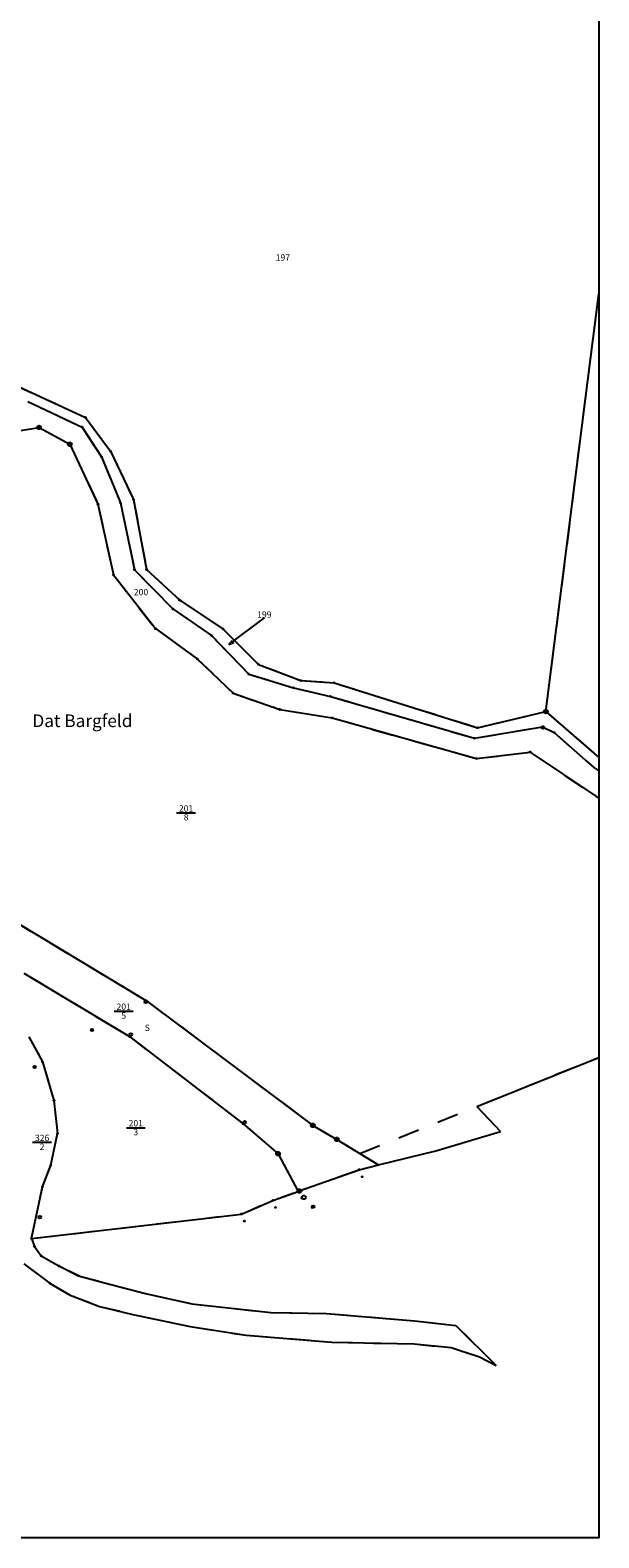
# Model space of a CAD drawing. Extents: x 4450462 to 4456396, y 5900260 to 5951708.
# Drawn here: x 4451824 to 4451851, y 5900392 to 5900463 of the extents above; entities that cross this region are included whole.
import ezdxf
from ezdxf.enums import TextEntityAlignment as Align

# ---------------------------------------------------------------- set-up
doc = ezdxf.new("R2010")
doc.units = 0
doc.linetypes.add('SL_10_10', pattern=[2, 1, -1])
for name, color, linetype in [('001_0233_D', 7, 'CONTINUOUS'), ('001_0233_N', 7, 'CONTINUOUS'), ('001_0239_N', 7, 'CONTINUOUS'), ('001_0292_A', 7, 'CONTINUOUS'), ('021_0241_D', 7, 'CONTINUOUS'), ('021_5100_T', 7, 'CONTINUOUS'), ('022_0646_T', 7, 'CONTINUOUS'), ('051_0123_P', 7, 'CONTINUOUS'), ('052_0118_P', 7, 'CONTINUOUS'), ('052_0119_P', 7, 'CONTINUOUS'), ('085_0118_P', 5, 'CONTINUOUS'), ('085_0119_P', 5, 'CONTINUOUS'), ('HOEHENLINIEN', 11, 'CONTINUOUS')]:
    doc.layers.add(name, color=color, linetype=linetype)

# ---------------------------------------------------------------- blocks, each defined once
blk = doc.blocks.new('SYM_052_0119')
at = {"layer": '052_0119_P'}
blk.add_circle((0, 0), 0.2, dxfattribs=at)
blk = doc.blocks.new('SYM_085_0119')
at = {"layer": '085_0119_P'}
blk.add_circle((0, 0), 0.2, dxfattribs=at)
blk = doc.blocks.new('SYM_085_0118')
at = {"layer": '085_0118_P'}
blk.add_circle((0, 0), 0.75, dxfattribs=at)
blk = doc.blocks.new('SYM_051_0123')
at = {"layer": '051_0123_P'}
blk.add_circle((0, 0), 0.5, dxfattribs=at)
blk = doc.blocks.new('SYM_052_0118')
at = {"layer": '052_0118_P'}
blk.add_circle((0, 0), 0.75, dxfattribs=at)

msp = doc.modelspace()

# ---------------------------------------------------------------- linework, layer by layer
at = {"layer": '001_0233_D'}
for p, q in [((4451848.613, 5900430.902), (4451851.123, 5900450.776)), ((4451821.429, 5900447.329), (4451826.725, 5900444.892)), ((4451823.996, 5900445.651), (4451826.571, 5900444.43)), ((4451826.725, 5900444.892), (4451827.926, 5900443.286)), ((4451823.035, 5900444.173), (4451824.526, 5900444.415)), ((4451824.526, 5900444.415), (4451825.988, 5900443.612)), ((4451826.571, 5900444.43), (4451827.497, 5900443.014)), ((4451825.988, 5900443.612), (4451827.325, 5900440.771)), ((4451827.926, 5900443.286), (4451829.015, 5900440.986)), ((4451827.497, 5900443.014), (4451828.395, 5900440.829)), ((4451827.325, 5900440.771), (4451828.057, 5900437.4)), ((4451828.395, 5900440.829), (4451829.056, 5900437.649)), ((4451829.015, 5900440.986), (4451829.637, 5900437.652)), ((4451829.056, 5900437.649), (4451830.882, 5900435.781)), ((4451829.637, 5900437.652), (4451831.207, 5900436.196)), ((4451828.057, 5900437.4), (4451830.057, 5900434.844)), ((4451831.207, 5900436.196), (4451833.268, 5900434.822)), ((4451830.882, 5900435.781), (4451832.725, 5900434.514)), ((4451830.057, 5900434.844), (4451832.052, 5900433.399)), ((4451833.268, 5900434.822), (4451834.956, 5900433.142)), ((4451832.725, 5900434.514), (4451834.489, 5900432.686)), ((4451832.052, 5900433.399), (4451833.743, 5900431.78)), ((4451834.956, 5900433.142), (4451836.958, 5900432.377)), ((4451834.489, 5900432.686), (4451836.611, 5900432.031)), ((4451833.743, 5900431.78), (4451835.973, 5900430.999)), ((4451836.611, 5900432.031), (4451838.379, 5900431.622)), ((4451836.958, 5900432.377), (4451838.554, 5900432.269)), ((4451838.554, 5900432.269), (4451845.351, 5900430.133)), ((4451835.973, 5900430.999), (4451838.452, 5900430.597)), ((4451838.379, 5900431.622), (4451845.211, 5900429.63)), ((4451838.452, 5900430.597), (4451845.317, 5900428.662)), ((4451845.351, 5900430.133), (4451848.613, 5900430.902)), ((4451848.613, 5900430.902), (4451851.123, 5900428.714)), ((4451845.211, 5900429.63), (4451848.447, 5900430.176)), ((4451848.447, 5900430.176), (4451848.999, 5900429.902)), ((4451848.999, 5900429.902), (4451850.883, 5900428.243)), ((4451845.317, 5900428.662), (4451847.855, 5900428.977)), ((4451847.855, 5900428.977), (4451850.976, 5900426.876)), ((4451850.883, 5900428.243), (4451851.123, 5900428.088)), ((4451850.976, 5900426.876), (4451851.123, 5900426.797)), ((4451821.576, 5900421.995), (4451829.624, 5900417.145)), ((4451823.799, 5900418.462), (4451828.823, 5900415.442)), ((4451829.624, 5900417.145), (4451837.532, 5900411.22)), ((4451824.044, 5900415.423), (4451824.69, 5900414.243)), ((4451828.823, 5900415.442), (4451834.225, 5900411.299)), ((4451824.69, 5900414.243), (4451825.234, 5900412.397)), ((4451845.329, 5900412.121), (4451851.123, 5900414.454)), ((4451825.234, 5900412.397), (4451825.395, 5900410.832)), ((4451845.329, 5900412.121), (4451846.445, 5900410.921)), ((4451834.225, 5900411.299), (4451835.88, 5900409.871)), ((4451837.532, 5900411.22), (4451838.674, 5900410.554)), ((4451843.384, 5900410.015), (4451846.445, 5900410.921)), ((4451825.086, 5900409.323), (4451825.395, 5900410.832)), ((4451838.674, 5900410.554), (4451839.767, 5900409.882)), ((4451835.88, 5900409.871), (4451836.835, 5900408.079)), ((4451839.767, 5900409.882), (4451840.651, 5900409.338)), ((4451840.651, 5900409.338), (4451843.384, 5900410.015)), ((4451824.69, 5900408.298), (4451825.086, 5900409.323)), ((4451836.892, 5900408.099), (4451839.741, 5900409.112)), ((4451839.741, 5900409.112), (4451840.651, 5900409.338)), ((4451824.162, 5900405.833), (4451824.69, 5900408.298)), ((4451835.634, 5900407.652), (4451836.835, 5900408.079)), ((4451836.835, 5900408.079), (4451836.892, 5900408.099)), ((4451834.148, 5900407.003), (4451835.634, 5900407.652)), ((4451824.162, 5900405.833), (4451834.148, 5900407.003)), ((4451824.162, 5900405.833), (4451824.307, 5900405.454)), ((4451824.307, 5900405.454), (4451824.622, 5900405.009)), ((4451823.807, 5900404.627), (4451825.05, 5900403.704)), ((4451824.622, 5900405.009), (4451825.466, 5900404.534)), ((4451825.466, 5900404.534), (4451826.399, 5900404.068)), ((4451826.399, 5900404.068), (4451827.638, 5900403.737)), ((4451827.638, 5900403.737), (4451829.585, 5900403.221)), ((4451825.05, 5900403.704), (4451825.995, 5900403.147)), ((4451825.995, 5900403.147), (4451827.399, 5900402.611)), ((4451829.585, 5900403.221), (4451831.787, 5900402.735)), ((4451827.399, 5900402.611), (4451828.983, 5900402.231)), ((4451831.787, 5900402.735), (4451835.533, 5900402.317)), ((4451835.533, 5900402.317), (4451838.191, 5900402.272)), ((4451828.983, 5900402.231), (4451831.707, 5900401.646)), ((4451831.707, 5900401.646), (4451834.371, 5900401.235)), ((4451838.191, 5900402.272), (4451842.363, 5900401.926)), ((4451842.363, 5900401.926), (4451844.33, 5900401.699)), ((4451844.33, 5900401.699), (4451846.246, 5900399.801)), ((4451834.371, 5900401.235), (4451838.416, 5900400.911)), ((4451838.416, 5900400.911), (4451842.342, 5900400.821)), ((4451842.342, 5900400.821), (4451844.11, 5900400.647)), ((4451844.11, 5900400.647), (4451845.448, 5900400.209)), ((4451845.448, 5900400.209), (4451846.246, 5900399.801))]:
    msp.add_line(p, q, dxfattribs=at)
at = {"layer": '001_0233_N'}
for p, q in [((4451831.06, 5900426.085), (4451831.96, 5900426.085)), ((4451828.672, 5900411.109), (4451829.572, 5900411.109)), ((4451824.22, 5900410.413), (4451825.12, 5900410.413))]:
    msp.add_line(p, q, dxfattribs=at)
at = {"layer": '001_0239_N'}
msp.add_line((4451828.096, 5900416.653), (4451828.996, 5900416.653), dxfattribs=at)
at = {"layer": '001_0292_A'}
for q in [(4451835.23, 5900435.362), (4451833.705, 5900434.279), (4451833.777, 5900434.184)]:
    msp.add_line((4451833.55, 5900434.086), q, dxfattribs=at)
at = {"layer": '021_0241_D', "linetype": 'SL_10_10'}
for p, q in [((4451848.613, 5900430.902), (4451851.123, 5900450.776)), ((4451821.429, 5900447.329), (4451826.725, 5900444.892)), ((4451823.996, 5900445.651), (4451826.571, 5900444.43)), ((4451826.725, 5900444.892), (4451827.926, 5900443.286)), ((4451823.035, 5900444.173), (4451824.526, 5900444.415)), ((4451824.526, 5900444.415), (4451825.988, 5900443.612)), ((4451826.571, 5900444.43), (4451827.497, 5900443.014)), ((4451825.988, 5900443.612), (4451827.325, 5900440.771)), ((4451827.926, 5900443.286), (4451829.015, 5900440.986)), ((4451827.497, 5900443.014), (4451828.395, 5900440.829)), ((4451827.325, 5900440.771), (4451828.057, 5900437.4)), ((4451828.395, 5900440.829), (4451829.056, 5900437.649)), ((4451829.015, 5900440.986), (4451829.637, 5900437.652)), ((4451829.056, 5900437.649), (4451830.882, 5900435.781)), ((4451829.637, 5900437.652), (4451831.207, 5900436.196)), ((4451828.057, 5900437.4), (4451830.057, 5900434.844)), ((4451831.207, 5900436.196), (4451833.268, 5900434.822)), ((4451830.882, 5900435.781), (4451832.725, 5900434.514)), ((4451830.057, 5900434.844), (4451832.052, 5900433.399)), ((4451833.268, 5900434.822), (4451834.956, 5900433.142)), ((4451832.725, 5900434.514), (4451834.489, 5900432.686)), ((4451832.052, 5900433.399), (4451833.743, 5900431.78)), ((4451834.956, 5900433.142), (4451836.958, 5900432.377)), ((4451834.489, 5900432.686), (4451836.611, 5900432.031)), ((4451833.743, 5900431.78), (4451835.973, 5900430.999)), ((4451836.611, 5900432.031), (4451838.379, 5900431.622)), ((4451836.958, 5900432.377), (4451838.554, 5900432.269)), ((4451838.554, 5900432.269), (4451845.351, 5900430.133)), ((4451835.973, 5900430.999), (4451838.452, 5900430.597)), ((4451838.379, 5900431.622), (4451845.211, 5900429.63)), ((4451838.452, 5900430.597), (4451845.317, 5900428.662)), ((4451845.351, 5900430.133), (4451848.613, 5900430.902)), ((4451848.613, 5900430.902), (4451851.123, 5900428.714)), ((4451845.211, 5900429.63), (4451848.447, 5900430.176)), ((4451848.447, 5900430.176), (4451848.999, 5900429.902)), ((4451848.999, 5900429.902), (4451850.883, 5900428.243)), ((4451845.317, 5900428.662), (4451847.855, 5900428.977)), ((4451847.855, 5900428.977), (4451850.976, 5900426.876)), ((4451850.883, 5900428.243), (4451851.123, 5900428.088)), ((4451850.976, 5900426.876), (4451851.123, 5900426.797)), ((4451821.576, 5900421.995), (4451829.624, 5900417.145)), ((4451823.799, 5900418.462), (4451828.823, 5900415.442)), ((4451829.624, 5900417.145), (4451837.532, 5900411.22)), ((4451824.044, 5900415.423), (4451824.69, 5900414.243)), ((4451828.823, 5900415.442), (4451834.225, 5900411.299)), ((4451824.69, 5900414.243), (4451825.234, 5900412.397)), ((4451845.329, 5900412.121), (4451851.123, 5900414.454)), ((4451825.234, 5900412.397), (4451825.395, 5900410.832)), ((4451839.767, 5900409.882), (4451845.329, 5900412.121)), ((4451834.225, 5900411.299), (4451835.88, 5900409.871)), ((4451837.532, 5900411.22), (4451838.674, 5900410.554)), ((4451825.086, 5900409.323), (4451825.395, 5900410.832)), ((4451838.674, 5900410.554), (4451839.767, 5900409.882)), ((4451835.88, 5900409.871), (4451836.835, 5900408.079)), ((4451839.767, 5900409.882), (4451840.651, 5900409.338)), ((4451824.69, 5900408.298), (4451825.086, 5900409.323)), ((4451836.892, 5900408.099), (4451839.741, 5900409.112)), ((4451839.741, 5900409.112), (4451840.651, 5900409.338)), ((4451824.162, 5900405.833), (4451824.69, 5900408.298)), ((4451835.634, 5900407.652), (4451836.835, 5900408.079)), ((4451836.835, 5900408.079), (4451836.892, 5900408.099)), ((4451834.148, 5900407.003), (4451835.634, 5900407.652)), ((4451824.162, 5900405.833), (4451834.148, 5900407.003)), ((4451824.162, 5900405.833), (4451824.307, 5900405.454)), ((4451824.307, 5900405.454), (4451824.622, 5900405.009)), ((4451823.807, 5900404.627), (4451825.05, 5900403.704)), ((4451824.622, 5900405.009), (4451825.466, 5900404.534)), ((4451825.466, 5900404.534), (4451826.399, 5900404.068)), ((4451826.399, 5900404.068), (4451827.638, 5900403.737)), ((4451827.638, 5900403.737), (4451829.585, 5900403.221)), ((4451825.05, 5900403.704), (4451825.995, 5900403.147)), ((4451825.995, 5900403.147), (4451827.399, 5900402.611)), ((4451829.585, 5900403.221), (4451831.787, 5900402.735)), ((4451827.399, 5900402.611), (4451828.983, 5900402.231)), ((4451831.787, 5900402.735), (4451835.533, 5900402.317)), ((4451835.533, 5900402.317), (4451838.191, 5900402.272)), ((4451828.983, 5900402.231), (4451831.707, 5900401.646)), ((4451831.707, 5900401.646), (4451834.371, 5900401.235)), ((4451838.191, 5900402.272), (4451842.363, 5900401.926)), ((4451842.363, 5900401.926), (4451844.33, 5900401.699)), ((4451844.33, 5900401.699), (4451846.246, 5900399.801)), ((4451834.371, 5900401.235), (4451838.416, 5900400.911)), ((4451838.416, 5900400.911), (4451842.342, 5900400.821)), ((4451842.342, 5900400.821), (4451844.11, 5900400.647)), ((4451844.11, 5900400.647), (4451845.448, 5900400.209)), ((4451845.448, 5900400.209), (4451846.246, 5900399.801))]:
    msp.add_line(p, q, dxfattribs=at)
at = {"layer": 'HOEHENLINIEN'}
msp.add_lwpolyline([(4451697.001, 5900541.015), (4451851.123, 5900541.015), (4451851.123, 5900391.6), (4451697.001, 5900391.6)], close=True, dxfattribs=at)

# ---------------------------------------------------------------- block references
at = {"layer": '051_0123_P', "xscale": 0.12, "yscale": 0.12, "zscale": 0.12}
for p in [(4451848.475, 5900430.144), (4451829.593, 5900417.093), (4451827.043, 5900415.756), (4451828.883, 5900415.545), (4451824.317, 5900413.995), (4451834.291, 5900411.368), (4451837.547, 5900407.355), (4451824.559, 5900406.854)]:
    msp.add_blockref('SYM_051_0123', p, dxfattribs=at)
at = {"layer": '052_0118_P', "xscale": 0.12, "yscale": 0.12, "zscale": 0.12}
for p in [(4451837.532, 5900411.22), (4451838.674, 5900410.554), (4451835.88, 5900409.871), (4451836.892, 5900408.099), (4451837.106, 5900407.793)]:
    msp.add_blockref('SYM_052_0118', p, dxfattribs=at)
at = {"layer": '052_0119_P', "xscale": 0.12, "yscale": 0.12, "zscale": 0.12}
for p in [(4451829.624, 5900417.145), (4451828.823, 5900415.442), (4451824.69, 5900414.243), (4451825.234, 5900412.397), (4451834.225, 5900411.299), (4451825.395, 5900410.832), (4451825.086, 5900409.323), (4451839.741, 5900409.112), (4451839.873, 5900408.777), (4451824.69, 5900408.298), (4451836.835, 5900408.079), (4451835.634, 5900407.652), (4451835.765, 5900407.317), (4451837.006, 5900407.758), (4451837.504, 5900407.312), (4451834.148, 5900407.003), (4451834.279, 5900406.668), (4451824.162, 5900405.833), (4451824.307, 5900405.454), (4451824.622, 5900405.009), (4451825.466, 5900404.534), (4451826.399, 5900404.068), (4451825.05, 5900403.704)]:
    msp.add_blockref('SYM_052_0119', p, dxfattribs=at)
at = {"layer": '085_0118_P', "xscale": 0.12, "yscale": 0.12, "zscale": 0.12}
for p in [(4451824.526, 5900444.415), (4451825.988, 5900443.612), (4451848.613, 5900430.902)]:
    msp.add_blockref('SYM_085_0118', p, dxfattribs=at)
at = {"layer": '085_0119_P', "xscale": 0.12, "yscale": 0.12, "zscale": 0.12}
for p in [(4451826.725, 5900444.892), (4451826.571, 5900444.43), (4451827.926, 5900443.286), (4451827.497, 5900443.014), (4451827.325, 5900440.771), (4451828.395, 5900440.829), (4451829.015, 5900440.986), (4451829.056, 5900437.649), (4451829.637, 5900437.652), (4451828.057, 5900437.4), (4451831.207, 5900436.196), (4451830.882, 5900435.781), (4451830.057, 5900434.844), (4451833.268, 5900434.822), (4451832.725, 5900434.514), (4451832.052, 5900433.399), (4451834.956, 5900433.142), (4451834.489, 5900432.686), (4451833.743, 5900431.78), (4451836.611, 5900432.031), (4451836.958, 5900432.377), (4451838.554, 5900432.269), (4451835.973, 5900430.999), (4451838.379, 5900431.622), (4451838.452, 5900430.597), (4451845.211, 5900429.63), (4451845.351, 5900430.133), (4451848.447, 5900430.176), (4451848.999, 5900429.902), (4451847.855, 5900428.977), (4451845.317, 5900428.662)]:
    msp.add_blockref('SYM_085_0119', p, dxfattribs=at)

# ---------------------------------------------------------------- texts
at = {"layer": '001_0233_N'}
for s, p in [('197', (4451836.109, 5900452.345)), ('200', (4451829.369, 5900436.433)), ('199', (4451835.23, 5900435.362)), ('201', (4451831.51, 5900426.145)), ('8', (4451831.51, 5900425.725)), ('201', (4451829.122, 5900411.169)), ('3', (4451829.122, 5900410.749)), ('326', (4451824.67, 5900410.473)), ('2', (4451824.67, 5900410.053))]:
    msp.add_text(s, height=0.3, dxfattribs=at).set_placement(p, align=Align.CENTER)
at = {"layer": '001_0239_N'}
for s, p in [('201', (4451828.546, 5900416.713)), ('5', (4451828.546, 5900416.293))]:
    msp.add_text(s, height=0.3, dxfattribs=at).set_placement(p, align=Align.CENTER)
at = {"layer": '021_5100_T'}
msp.add_text('S', height=0.3, dxfattribs=at).set_placement((4451829.665, 5900415.711), align=Align.CENTER)
at = {"layer": '022_0646_T', "oblique": 15}
msp.add_text('Dat Bargfeld', height=0.6, dxfattribs=at).set_placement((4451826.586, 5900430.163), align=Align.CENTER)

doc.saveas('drawing.dxf')
